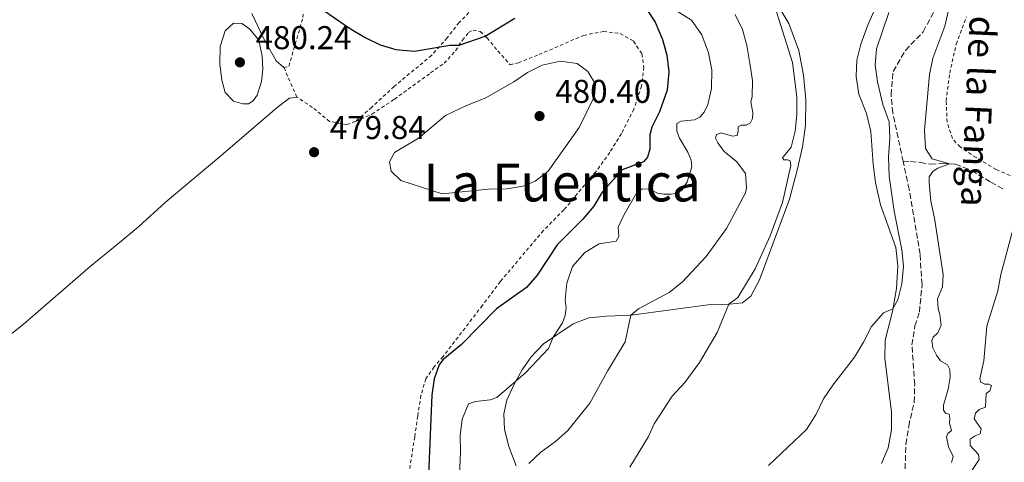
# Model space of a CAD drawing. Units: metres. Extents: x 641703 to 645166, y 4722943 to 4725326.
# Drawn here: x 642293 to 642592, y 4724896 to 4725030 of the extents above; entities that cross this region are included whole.
import ezdxf
from ezdxf.enums import TextEntityAlignment as Align

# ---------------------------------------------------------------- set-up
doc = ezdxf.new("R2010")
doc.units = ezdxf.units.M
doc.header["$MEASUREMENT"] = 0
doc.linetypes.add('DGN Style 2', pattern=[1.7399219301090239, 1.043953158065414, -0.6959687720436097])
doc.linetypes.add('DGN Style 3', pattern=[2.435890702152634, 1.739921930109024, -0.6959687720436097])
for name, color, linetype, lineweight in [('Barranco lineal', 142, 'DGN Style 3', 13), ('Cota de punto acotado terreno', 7, 'Continuous', 0), ('Curva de nivel directora', 30, 'Continuous', 30), ('Curva de nivel intermedia', 30, 'Continuous', 0), ('Línea de cambio de uso (parcela vista)', 92, 'Continuous', 0), ('Punto acotado terreno (símbolo)', 7, 'Continuous', 0), ('Texto de arroyo-regatas y barrancos', 142, 'Continuous', 0), ('Texto de rotulación de espacio menor sin especificar', 7, 'Continuous', 0), ('Valla', 7, 'DGN Style 2', 0)]:
    doc.layers.add(name, color=color, linetype=linetype, lineweight=lineweight)
doc.styles.add('Style-Arial', font='arial.ttf')

# ---------------------------------------------------------------- blocks, each defined once
blk = doc.blocks.new('5PATER')
at = {"layer": 'Punto acotado terreno (símbolo)', "linetype": 'Continuous', "lineweight": 0}
h = blk.add_hatch(color=51, dxfattribs=at)
edge = h.paths.add_edge_path()
edge.add_ellipse((0, 0), major_axis=(-0.1095731443231308, -0.1110710700762829), ratio=0.9994222409660317, start_angle=0, end_angle=360)

msp = doc.modelspace()

# ---------------------------------------------------------------- linework, layer by layer
at = {"layer": 'Barranco lineal', "color": 142, "linetype": 'DGN Style 3', "lineweight": 13}
for points in [[(642561.6600000003, 4724987.26, 451.5500000000029), (642558.5300000003, 4725002.01, 451.7200000000012), (642557.9800000006, 4725007.42, 451.7200000000012), (642558.6200000001, 4725014.59, 451.8099999999977), (642562.3499999996, 4725020.960000001, 451.8500000000058), (642567.79, 4725026.65, 452.1600000000035), (642572.0300000003, 4725034.730000001, 452.5200000000041)], [(642561.6600000003, 4724987.26, 451.5500000000029), (642563.8600000005, 4724987.220000001, 451.679999999993), (642566.9299999997, 4724986.9, 452.3899999999995), (642569.9900000002, 4724986.42, 453.429999999993), (642573.5700000003, 4724986.58, 454.5599999999977), (642577.5800000001, 4724986.359999999, 455.3600000000006), (642582.5199999996, 4724984.449999999, 456.3999999999942), (642588.2699999996, 4724980.890000001, 457.3999999999942), (642592.5899999999, 4724978.560000001, 457.929999999993)], [(642562.0700000003, 4724886.5, 450.0299999999989), (642562.4800000006, 4724901.289999999, 450.2599999999948), (642563.3499999996, 4724906.730000001, 450.3899999999995), (642565.0099999999, 4724914.029999999, 450.429999999993), (642565.1699999999, 4724919.449999999, 450.429999999993), (642564.3499999996, 4724931.430000001, 450.6100000000006), (642565.25, 4724937.220000001, 450.7400000000052), (642566.5999999996, 4724941.460000001, 450.7899999999936), (642567.4000000004, 4724949.810000001, 450.8800000000047), (642566.79, 4724959.02, 451.1000000000058), (642563.4699999997, 4724978.75, 451.4499999999971), (642561.6600000003, 4724987.26, 451.5500000000029)]]:
    msp.add_polyline3d(points, dxfattribs=at)
at = {"layer": 'Curva de nivel directora', "color": 30, "linetype": 'Continuous', "lineweight": 30, "elevation": 475, "flags": 128}
for points in [[(642384.2500000002, 4725033.960000001), (642393.3499999996, 4725027.720000001), (642398.1299999985, 4725024.92), (642402.6700000004, 4725022.670000001), (642407.4600000003, 4725021.260000001), (642413.1399999999, 4725020.730000001), (642423.8699999988, 4725022.520000001), (642426.7099999997, 4725022.580000003), (642434.6099999989, 4725025.310000001), (642443.639999999, 4725030.789999999)], [(642483.5199999991, 4725033.750000001), (642486.3199999997, 4725029.500000002), (642488.4900000001, 4725024.27), (642489.8800000005, 4725019.470000003), (642490.4500000004, 4725014.430000001), (642489.8899999993, 4725008.869999999), (642487.5599999981, 4725002.34), (642485.2800000004, 4724997.59), (642484.6700000003, 4724995.350000001), (642484.6900000003, 4724990.990000002), (642483.9500000004, 4724988.49), (642482.7799999992, 4724987.060000001), (642476.2900000005, 4724984.630000001), (642470.2099999986, 4724977.920000001), (642467.609999999, 4724973.66), (642464.3500000001, 4724969.699999999), (642456.5199999983, 4724961.91), (642450.4299999995, 4724952.689999999), (642447.1500000004, 4724948.900000001), (642438.0199999998, 4724942.37), (642427.3699999991, 4724931.620000001), (642421.7000000007, 4724926.92), (642420.6599999992, 4724925.4), (642419.1199999991, 4724921.140000002), (642418.4100000005, 4724916.180000001), (642417.3099999985, 4724889.550000001)]]:
    msp.add_lwpolyline(points, dxfattribs=at)
at = {"layer": 'Curva de nivel intermedia', "color": 30, "linetype": 'Continuous', "lineweight": 0, "flags": 128}
for points, elevation in [([(642495.3000000007, 4724920.029999999), (642499.7599999999, 4724926.149999999), (642505.1800000002, 4724935.26), (642508.7000000007, 4724943.81), (642511.4200000009, 4724945.91), (642516.7200000006, 4724954.580000001), (642521.230000001, 4724964.599999999), (642524.9900000007, 4724974.769999999), (642527.530000002, 4724985.939999998), (642527.2900000006, 4724987.359999999), (642526.5300000008, 4724987.720000001), (642525.3600000016, 4724987.680000001), (642525.0300000008, 4724988.279999998), (642527.6000000013, 4724991.56), (642528.8500000008, 4724996.41), (642529.3200000002, 4725001.400000001), (642529.3300000014, 4725006.84), (642527.9900000002, 4725017.269999999), (642520.1300000013, 4725042.400000001)], 460.0000000000001), ([(642446.9600000004, 4724923.099999998), (642453.8499999993, 4724930.329999999), (642455.2700000008, 4724933.76), (642458.1100000017, 4724938.179999999), (642458.9299999998, 4724940.409999999), (642459.2300000016, 4724942.689999999), (642458.940000001, 4724945.199999999), (642459.4300000005, 4724950.169999998), (642461.1800000007, 4724955.300000001), (642464.9100000013, 4724959.569999999), (642469.3000000011, 4724962.199999998), (642474.3900000006, 4724962.939999998), (642475.2199999999, 4724964.42), (642475.0900000002, 4724967.240000002), (642476.7700000011, 4724970.88), (642480.7000000007, 4724977.82), (642482.3300000001, 4724978.84), (642484.620000001, 4724978.83), (642487.0100000005, 4724977.599999999), (642488.9000000014, 4724977.23), (642491.1000000008, 4724977.310000001), (642493.030000002, 4724977.560000001), (642494.4600000003, 4724978.59), (642496.0200000005, 4724980.969999999), (642497.4600000001, 4724985.569999999), (642497.2099999995, 4724987.569999999), (642496.2199999995, 4724990.050000001), (642493.6700000013, 4724994.32), (642492.9100000013, 4724996.439999999), (642492.9100000013, 4724998.739999999), (642494.1600000008, 4724999.430000001), (642498.24, 4724999.82), (642499.8300000015, 4725000.640000001), (642501.1500000001, 4725002.220000002), (642502.2499999999, 4725004.51), (642503.3600000008, 4725009.380000001), (642503.4700000003, 4725015.109999999), (642502.5300000015, 4725020.269999999), (642500.5199999999, 4725025.670000001), (642497.3100000002, 4725030.17), (642493.2800000003, 4725032.680000001)], 470), ([(642520.7400000015, 4724894.83), (642532.2900000007, 4724905.699999999), (642535.2300000022, 4724910.369999999), (642537.4800000008, 4724915.080000001), (642540.2400000013, 4724919.24), (642546.8700000008, 4724927.710000002), (642549.6400000001, 4724932.249999999), (642552.0300000019, 4724937.019999999), (642555.7199999999, 4724941.179999999), (642558.5499999997, 4724942.42), (642560.0200000004, 4724945.13), (642561.2899999999, 4724949.970000001), (642561.7300000003, 4724955.41), (642561.2200000007, 4724960.380000001), (642558.9200000007, 4724972.119999998), (642557.3899999995, 4724982.689999998), (642557.1600000015, 4724988.58), (642557.5999999996, 4724994.220000001), (642557.4000000008, 4724999.220000001), (642555.4900000019, 4725004.51), (642553.8700000015, 4725011.430000001), (642553.1699999997, 4725016.48), (642553.600000001, 4725021.46), (642557.3600000006, 4725032.499999999)], 455), ([(642575.6700000011, 4725034.07), (642574.3099999998, 4725028.359999999), (642570.6799999999, 4725018.580000001), (642569.7099999998, 4725013.679999999), (642568.1299999997, 4724996.75), (642568.4900000017, 4724991.140000001), (642570.4699999999, 4724987.980000001), (642575.7800000006, 4724986.460000001), (642572.2100000011, 4724985.180000001), (642570.7600000005, 4724984.269999999), (642569.6000000003, 4724982.569999999), (642569.5900000016, 4724980.689999999), (642570.1200000012, 4724975.130000001), (642571.1900000018, 4724970.01), (642573.8499999995, 4724952.869999998), (642573.6500000005, 4724949.09), (642572.1300000006, 4724945.499999999), (642572.3000000005, 4724942.449999998), (642572.8600000015, 4724940.689999999), (642573.2599999993, 4724937.430000001), (642572.2300000011, 4724935.17), (642570.7800000005, 4724933.8), (642570.4299999997, 4724932.67), (642570.7300000014, 4724930.55), (642571.7599999995, 4724928.349999999), (642573.0200000004, 4724926.649999999), (642575.1500000004, 4724925.349999999), (642575.8299999998, 4724924.019999999), (642575.9700000007, 4724921.63), (642575.3899999994, 4724918), (642573.9099999998, 4724913.149999999), (642573.9700000002, 4724911.59), (642574.5700000015, 4724910.659999999), (642575.6399999999, 4724910.359999999), (642575.9000000014, 4724909.140000001), (642575.7500000016, 4724907.65), (642576.3100000004, 4724905.480000001), (642575.2300000008, 4724904.49), (642574.8700000009, 4724903.560000001), (642575.4299999997, 4724900.5), (642576.9000000005, 4724897.55), (642576.3600000017, 4724895.710000001)], 455), ([(642481.19, 4724942.430000001), (642490.5399999998, 4724947.380000001), (642494.4500000014, 4724950.499999999), (642501.8000000007, 4724958.289999999), (642507.9299999995, 4724966.82), (642513.7499999999, 4724977.71), (642514.0300000015, 4724979.199999999), (642513.7200000009, 4724983.54), (642511.0900000001, 4724987.050000001), (642507.1400000005, 4724990.300000001), (642505.2899999998, 4724992.880000001), (642504.6300000005, 4724994.34), (642504.9500000001, 4724995.429999999), (642506.3200000002, 4724995.930000001), (642509.8300000017, 4724994.92), (642511.2500000009, 4724995.06), (642511.5599999994, 4724996.42), (642511.5400000016, 4724997.76), (642512.4600000002, 4724998.199999998), (642513.9100000008, 4724998.210000002), (642515.2100000017, 4724998.869999998), (642515.8300000008, 4725000.259999999), (642515.9500000017, 4725001.98), (642515.3300000002, 4725005.289999999), (642515.8200000019, 4725006.849999998), (642515.9100000013, 4725011.859999999), (642515.0900000011, 4725017.019999999), (642514.15, 4725022.449999999), (642512.8300000012, 4725027.269999999), (642510.6299999997, 4725031.849999999)], 465.0000000000001), ([(642360.9999999999, 4725004.689999999), (642358.1100000021, 4725005.55), (642355.5900000008, 4725008.189999999), (642354.5400000003, 4725011.910000001), (642353.9200000011, 4725016.88), (642354.0900000009, 4725022.17), (642355.5599999995, 4725026.939999998), (642358.0800000008, 4725029.249999999), (642360.6900000013, 4725029.189999999), (642363.0899999997, 4725027.4), (642365.7699999998, 4725024.090000001), (642366.8000000003, 4725019.2), (642367.0400000016, 4725015.3), (642366.6000000013, 4725011.5), (642365.3200000006, 4725007.329999999), (642364.1000000001, 4725005.609999999), (642362.6600000006, 4725004.720000001), (642360.9999999999, 4725004.689999999)], 480), ([(642421.5199999996, 4724977.359999999), (642409.0000000005, 4724981.470000001), (642406.0900000002, 4724984.25), (642405.5800000007, 4724987.08), (642407.0300000012, 4724989.92), (642414.3300000012, 4724994.250000001), (642422.5600000012, 4725001.220000001), (642428.9500000017, 4725004.26), (642434.6, 4725006.48), (642443.2800000013, 4725011.439999999), (642447.4800000013, 4725014.249999999), (642451.9500000017, 4725016.470000001), (642457.400000001, 4725017.74), (642462.570000001, 4725016.989999999), (642465.8600000012, 4725014.59), (642468.1299999999, 4725010.659999999), (642467.8700000006, 4725007.060000001), (642463.1800000012, 4724997.57), (642453.8, 4724984.25), (642449.8300000004, 4724981.210000001), (642446.2100000017, 4724979.659999999), (642441.2699999998, 4724978.899999999), (642435.6399999993, 4724978.819999999), (642421.5199999996, 4724977.359999999)], 480), ([(642595.4200000013, 4724967.960000001), (642591.3200000018, 4724952.819999999), (642590.4800000014, 4724947.890000001), (642587.1300000009, 4724937.119999999), (642586.1800000009, 4724926.569999999), (642584.9699999995, 4724921.130000001), (642585.2700000012, 4724920.109999999), (642586.5200000008, 4724919.499999999), (642587.6699999997, 4724919.54), (642588.480000001, 4724919.07), (642588.0200000005, 4724917.51), (642586.9000000006, 4724916.660000001), (642586.7000000017, 4724912.519999999), (642584.7400000015, 4724911.779999999), (642583.6100000005, 4724910.699999999), (642583.2300000006, 4724908.980000001), (642585.420000001, 4724905.980000001), (642585.0700000002, 4724904.470000001), (642583.5200000011, 4724903.86), (642582.0300000003, 4724902.77), (642582.0800000017, 4724900.850000001), (642584.5800000007, 4724898.16), (642584.7300000003, 4724896.59), (642580.6500000011, 4724890.300000002)], 460.0000000000001), ([(642447.9000000014, 4724895.399999999), (642451.5500000014, 4724898.829999999), (642456.0199999998, 4724902.05), (642459.7400000012, 4724905.4), (642466.4700000014, 4724913.789999999), (642471.8100000012, 4724923.51), (642477.1700000011, 4724932.37), (642478.860000001, 4724940.460000001), (642481.19, 4724942.430000001)], 465.0000000000001), ([(642426.6200000005, 4724887.279999999), (642427.1100000021, 4724898.859999999), (642427.0200000004, 4724903.88), (642427.6100000005, 4724908.84), (642429.5799999997, 4724913.580000001), (642431.6400000005, 4724914.27), (642436.1199999999, 4724914.759999999), (642438.2000000008, 4724915.489999999), (642446.9600000004, 4724923.099999998)], 470), ([(642478.5999999995, 4724894.34), (642484.240000001, 4724903.640000001), (642486.0100000014, 4724907.439999999), (642491.4299999994, 4724915.890000001), (642495.3000000007, 4724920.029999999)], 460.0000000000001)]:
    msp.add_lwpolyline(points, dxfattribs=dict(at, elevation=elevation))
at = {"layer": 'Línea de cambio de uso (parcela vista)', "color": 92, "linetype": 'Continuous', "lineweight": 0}
for points in [[(642444.0700000003, 4724894.66, 465.6300000000047), (642441.8499999996, 4724900.619999999, 466.8699999999953), (642440.4800000006, 4724905.77, 467.8899999999995), (642440.2999999998, 4724910.52, 468.6499999999942), (642441.2400000002, 4724914.630000001, 469.2700000000041), (642443.3300000001, 4724919.289999999, 469.9600000000065), (642445.8899999997, 4724923.850000001, 470.1499999999942), (642448.6100000005, 4724927.800000001, 470.3300000000018), (642452.2999999998, 4724931.77, 470.4900000000052), (642461.3399999999, 4724937.82, 469), (642466.0999999996, 4724939.65, 467.8899999999995), (642471.4600000001, 4724940.230000001, 466.3000000000029), (642479.0300000003, 4724940.470000001, 464.9700000000012), (642503.0899999999, 4724943.74, 461.4199999999983), (642508.9400000004, 4724943.810000001, 459.9400000000023), (642512.8099999997, 4724944.24, 458.7599999999948), (642515.4100000003, 4724946.230000001, 458.4499999999971), (642517.9900000002, 4724951.199999999, 458.679999999993), (642520.9699999997, 4724959.17, 459.1900000000023), (642527.0700000003, 4724975.76, 459.1900000000023), (642529.4699999997, 4724984.539999999, 459.1199999999953), (642531.1100000005, 4724991.689999999, 459.3000000000029), (642531.9900000002, 4724998.119999999, 459.1399999999995), (642532.0599999997, 4725006.01, 459.0099999999948), (642531.3799999999, 4725013.460000001, 458.8999999999942), (642529.9299999997, 4725020.939999999, 458.9600000000065), (642526.8799999999, 4725029.16, 459.2700000000041), (642522.8899999997, 4725035.970000001, 459.8300000000018)], [(642555, 4725037.890000001, 455.9400000000023), (642550.8200000003, 4725028.439999999, 456.9199999999983), (642548.8200000003, 4725022.84, 457.320000000007), (642547.5800000001, 4725017.980000001, 457.5599999999977), (642547.3600000005, 4725013.02, 457.7799999999989), (642548.2400000002, 4725007.66, 457.8500000000058), (642550.4800000006, 4725001.82, 457.9199999999983), (642551.8799999999, 4724996.33, 457.7400000000052), (642552.5800000001, 4724986.380000001, 457.4100000000035), (642553.29, 4724980.77, 457.3000000000029), (642554.7800000003, 4724974.060000001, 457.070000000007), (642559.4699999997, 4724961.060000001, 456.3399999999965), (642560.0899999999, 4724955.449999999, 455.8800000000047), (642559.5899999999, 4724948.600000001, 455.3699999999953), (642558.4100000003, 4724941.58, 454.9499999999971), (642556.1799999997, 4724932.859999999, 454.5), (642556.1299999999, 4724927.380000001, 454.1900000000023), (642558.1200000001, 4724910.99, 453.3300000000018), (642558.1299999999, 4724905.66, 453.1999999999971), (642557.0700000003, 4724900.140000001, 453.1999999999971), (642555.0700000003, 4724895.41, 453.1300000000047)], [(642363.6799999997, 4725032.15, 479.7899999999936), (642367.2599999999, 4725024.699999999, 479.7700000000041), (642371.0700000003, 4725017.83, 479.4400000000023), (642373.4600000001, 4725015.74, 479.1499999999942)], [(642377.3600000005, 4725006.779999999, 479.6399999999995), (642375.1299999999, 4725006.42, 479.7700000000041), (642371.4199999999, 4725003.57, 479.9700000000012), (642354.25, 4724988.880000001, 479.8600000000006), (642337.3300000001, 4724974.699999999, 478.570000000007), (642329.3099999997, 4724967.470000001, 477.7100000000065), (642322.7100000001, 4724962.01, 477.179999999993), (642314.5499999998, 4724955.32, 477), (642294.1500000004, 4724937.640000001, 477), (642271.9800000006, 4724919.99, 477.3300000000018), (642250.0800000001, 4724902.119999999, 477.929999999993), (642214.6200000001, 4724873.07, 477.8399999999965), (642156.4299999997, 4724824.220000001, 477.8000000000029), (642147.3200000003, 4724816.100000001, 477.7299999999959)]]:
    msp.add_polyline3d(points, dxfattribs=at)
at = {"layer": 'Valla', "color": 7, "linetype": 'DGN Style 2', "lineweight": 0, "extrusion": (-0.01998711983583883, 0.04591912659662773, 0.9987451871489899), "elevation": 204607.9493681587, "flags": 128}
msp.add_lwpolyline([(-2474751.965994193, -4070881.509894913), (-2474751.965994193, -4070891.294152679)], dxfattribs=at)
at = {"layer": 'Valla', "color": 7, "linetype": 'DGN Style 2', "lineweight": 0}
for points in [[(642373.4600000001, 4725015.74, 479.1499999999942), (642374.9299999997, 4725016.140000001, 478.7299999999959), (642379.2300000006, 4725030.939999999, 475.3999999999942), (642379.9000000004, 4725038.34, 474.8000000000029), (642381.5099999999, 4725045.32, 474.2700000000041), (642384.5999999996, 4725054.180000001, 473.7200000000012), (642391.9600000001, 4725070.970000001, 472.6100000000006), (642397.8200000003, 4725080.390000001, 471.6600000000035), (642402.8300000001, 4725086.430000001, 470.5299999999989), (642408.5199999996, 4725092.24, 469.4900000000052), (642413.8300000001, 4725099.699999999, 468.3800000000047), (642422.1799999997, 4725118.800000001, 466.6900000000023), (642425.9900000002, 4725125.939999999, 466.1000000000058), (642433.0999999996, 4725135.810000001, 465.4700000000012)], [(642506.0899999999, 4725054.550000001, 461.1300000000047), (642500.3600000005, 4725052.300000001, 461.7100000000065), (642496.1100000005, 4725052.369999999, 462.2400000000052), (642490.6399999997, 4725054.060000001, 462.6600000000035), (642484.4699999997, 4725057.050000001, 463.1900000000023), (642478.9800000006, 4725059.230000001, 463.8800000000047), (642475.5700000003, 4725059.59, 464.4799999999959), (642470.4000000004, 4725058.07, 465.6999999999971), (642463.3600000005, 4725054.470000001, 467), (642455.9299999997, 4725049.390000001, 468.3999999999942), (642449.0899999999, 4725045.65, 469.5500000000029), (642434.9000000004, 4725036.75, 471.4100000000035), (642430.8399999999, 4725033.680000001, 471.9900000000052), (642426.6799999997, 4725029.430000001, 473.0800000000018), (642423.0899999999, 4725024.800000001, 474.4100000000035), (642418.3300000001, 4725019.460000001, 475.5599999999977), (642406.9400000004, 4725009.99, 477.8800000000047), (642400.1500000004, 4725003.710000001, 479.1000000000058), (642395.1699999999, 4724999.380000001, 479.6399999999995)], [(642594.1500000004, 4724982.99, 459.3600000000006), (642589.9199999999, 4724984.779999999, 459.070000000007), (642583.8499999996, 4724988.380000001, 458.3899999999995), (642578.9800000006, 4724991.619999999, 457.9700000000012), (642576.6500000004, 4724994.17, 457.679999999993), (642575.0300000003, 4724999.180000001, 457.2799999999989), (642574.7300000006, 4725005.640000001, 457.1199999999953), (642575.8099999997, 4725014.07, 457.320000000007), (642577.7800000003, 4725022.850000001, 457.7700000000041), (642580.9000000004, 4725031.130000001, 458.0800000000018)], [(642395.1699999999, 4724999.380000001, 479.6399999999995), (642400.2100000001, 4725001.600000001, 479.2899999999936), (642407.0099999999, 4725006.09, 478.820000000007), (642418.0199999996, 4725014.130000001, 477.179999999993), (642422.1600000003, 4725017.050000001, 476.2700000000041), (642425.6100000005, 4725020.880000001, 475.3899999999995), (642427.6900000004, 4725024.109999999, 474.6499999999942), (642429.5899999999, 4725026.369999999, 474.3000000000029), (642430.9199999999, 4725027.100000001, 474.2799999999989), (642433.0899999999, 4725026.710000001, 474.5899999999965), (642435.2100000001, 4725024.76, 475.1600000000035), (642438.5, 4725020.800000001, 476.7599999999948), (642442.2000000002, 4725016.57, 478.9499999999971), (642444.7100000001, 4725017.230000001, 479.1999999999971), (642451, 4725019.699999999, 479.3999999999942), (642464.5099999999, 4725025.529999999, 479.4600000000065), (642470.5700000003, 4725026.74, 479.2599999999948), (642475.6500000004, 4725026.100000001, 478.9499999999971), (642479.6799999997, 4725023.77, 478.7100000000065), (642482.2400000002, 4725019.92, 478.5500000000029), (642482.8300000001, 4725015.859999999, 478.3500000000058), (642482.1200000001, 4725010.140000001, 478.3500000000058), (642479.8200000003, 4725003.15, 478.2400000000052), (642476.04, 4724995.680000001, 478.5299999999989), (642472.4900000002, 4724989.970000001, 478.6399999999995), (642468.2400000002, 4724984.100000001, 478.8000000000029), (642458.5599999997, 4724972.52, 479.0200000000041), (642452.3200000003, 4724966.25, 478.9799999999959), (642439.2400000002, 4724950.730000001, 477.8500000000058), (642433.79, 4724943.480000001, 476.6499999999942), (642421.8200000003, 4724927.9, 475.1000000000058), (642419.0800000001, 4724924.74, 475.2100000000065), (642416.5300000003, 4724921.17, 475.8099999999977), (642415.1100000005, 4724916.060000001, 476.1600000000035), (642414.0999999996, 4724909.810000001, 477.070000000007), (642413.2100000001, 4724903.480000001, 477.6499999999942), (642411, 4724889.529999999, 478.179999999993)], [(642395.1699999999, 4724999.380000001, 479.6399999999995), (642392.6100000005, 4724998.4, 479.6600000000035), (642387.3300000001, 4724999.359999999, 479.6999999999971), (642382.1200000001, 4725003.640000001, 479.570000000007), (642377.3600000005, 4725006.779999999, 479.6399999999995)]]:
    msp.add_polyline3d(points, dxfattribs=at)

# ---------------------------------------------------------------- block references
at = {"layer": 'Punto acotado terreno (símbolo)', "color": 7, "linetype": 'Continuous', "lineweight": 0, "xscale": 10, "yscale": 10, "zscale": 10}
for p in [(642360.0700000002, 4725017.34, 480.2400000000052), (642451.1400000004, 4725001.01, 480.3999999999946), (642382.6099999996, 4724990.03, 479.839999999997)]:
    msp.add_blockref('5PATER', p, dxfattribs=at)

# ---------------------------------------------------------------- texts
at = {"layer": 'Cota de punto acotado terreno', "color": 7, "linetype": 'Continuous', "lineweight": 0, "style": 'Style-Arial'}
for s, p in [('480.24', (642364.8400000003, 4725021.340000001, 480.2400000000052)), ('480.40', (642455.9200000018, 4725005.01, 480.3999999999942)), ('479.84', (642387.3799999999, 4724994.029999998, 479.8399999999965))]:
    msp.add_text(s, height=7.000000000000002, dxfattribs=at).set_placement(p)
at = {"layer": 'Texto de arroyo-regatas y barrancos', "color": 142, "linetype": 'Continuous', "lineweight": 0, "style": 'Style-Arial'}
msp.add_text('Barranco de la Fanga', height=8, rotation=267.278, dxfattribs=at).set_placement((642584.3000000018, 4725080.800000001, 456.3300000000018))
at = {"layer": 'Texto de rotulación de espacio menor sin especificar', "color": 7, "linetype": 'Continuous', "lineweight": 0, "style": 'Style-Arial'}
msp.add_text('La Fuentica', height=11.5, dxfattribs=at).set_placement((642458.0087466, 4724980.810010002, 480.0399999999936), align=Align.MIDDLE_CENTER)

doc.saveas('drawing.dxf')
